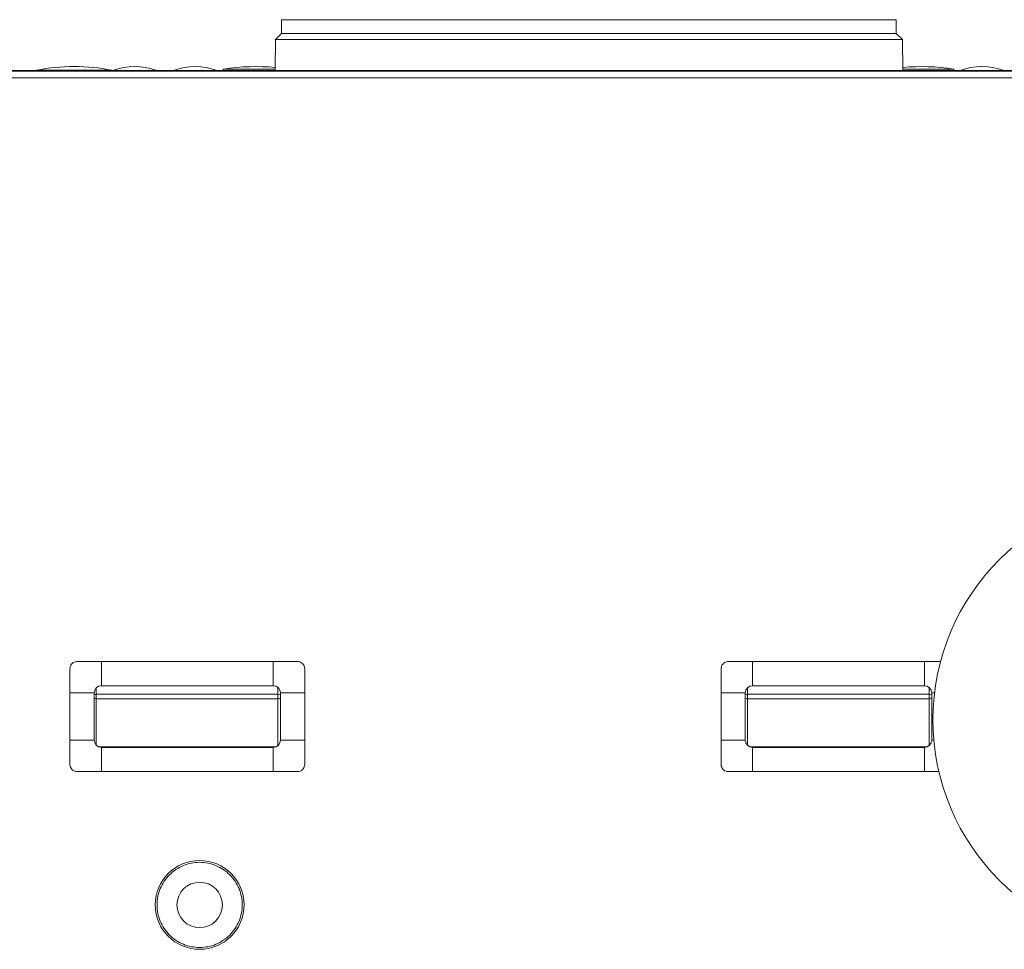
# Model space of a CAD drawing. Units: inches. Extents: x 6 to 207, y -1 to 132.
# Drawn here: x 174 to 190, y 59 to 75 of the extents above; entities that cross this region are included whole.
import ezdxf

# ---------------------------------------------------------------- set-up
doc = ezdxf.new("R2010")
doc.units = ezdxf.units.IN
doc.header["$MEASUREMENT"] = 0

msp = doc.modelspace()

# ---------------------------------------------------------------- linework, layer by layer
at = {"color": 7, "linetype": 'Continuous', "lineweight": 15}
for p, q in [((177.8735162, 74.5150784), (177.8735162, 74.2884107)), ((177.8735162, 74.5150784), (188.0309966, 74.5150784)), ((188.0309966, 74.2884107), (188.0309966, 74.5150784)), ((177.772229, 74.1871235), (177.7677756, 73.6768105)), ((177.8735162, 74.2884107), (177.772229, 74.1871235)), ((177.772229, 74.1871235), (188.1322838, 74.1871235)), ((180.3622427, 74.1871235), (177.772229, 74.1871235)), ((177.8735162, 74.2884107), (180.4128863, 74.2884107)), ((188.0309966, 74.2884107), (177.8735162, 74.2884107)), ((188.1322838, 74.1871235), (180.3622427, 74.1871235)), ((180.4128863, 74.2884107), (188.0309966, 74.2884107)), ((188.1322838, 74.1871235), (188.0309966, 74.2884107)), ((188.1367372, 73.6768105), (188.1322838, 74.1871235)), ((170.1002878, 73.6768105), (195.7962878, 73.6768105)), ((195.5315807, 73.6648105), (170.3689949, 73.6648105)), ((195.4702878, 73.5548105), (170.4302878, 73.5548105)), ((174.8962878, 63.5078105), (174.8962878, 63.9078105)), ((177.7362878, 63.9078105), (174.8962878, 63.9078105)), ((177.7362878, 63.5078105), (177.7362878, 63.9078105)), ((185.6562878, 63.5078105), (185.6562878, 63.9078105)), ((188.4962878, 63.9078105), (185.6562878, 63.9078105)), ((188.4962878, 63.5078105), (188.4962878, 63.9078105)), ((177.7362878, 63.5078105), (174.8962878, 63.5078105)), ((188.4962878, 63.5078105), (185.6562878, 63.5078105)), ((174.7762878, 63.3878105), (174.3762878, 63.3878105)), ((174.3762878, 63.3878105), (174.3762878, 62.6078105)), ((174.7762878, 63.3878105), (174.7762878, 62.6078105)), ((174.8112878, 63.3654563), (177.8112878, 63.3654563)), ((174.8112878, 63.2922209), (174.8112878, 63.3654563)), ((177.8112878, 63.2922209), (174.8112878, 63.2922209)), ((177.8112878, 63.3654563), (177.8112878, 63.2922209)), ((177.8562878, 63.3878105), (178.2562878, 63.3878105)), ((177.8562878, 62.6078105), (177.8562878, 63.3878105)), ((178.2562878, 63.3878105), (178.2562878, 62.6078105)), ((185.5362878, 63.3878105), (185.1362878, 63.3878105)), ((185.1362878, 63.3878105), (185.1362878, 62.6078105)), ((185.5362878, 63.3878105), (185.5362878, 62.6078105)), ((185.5712878, 63.3654563), (188.5712878, 63.3654563)), ((185.5712878, 63.2922209), (185.5712878, 63.3654563)), ((188.5712878, 63.2922209), (185.5712878, 63.2922209)), ((188.5712878, 63.3654563), (188.5712878, 63.2922209)), ((188.6162878, 62.6078105), (188.6162878, 63.3878105)), ((174.7762878, 62.6078105), (174.3762878, 62.6078105)), ((177.7825553, 62.4970887), (174.8500204, 62.4970887)), ((174.8962878, 62.4878105), (174.8962878, 62.0878105)), ((174.8962878, 62.4878105), (177.7362878, 62.4878105)), ((177.7362878, 62.4878105), (177.7362878, 62.0878105)), ((177.8562878, 62.6078105), (178.2562878, 62.6078105)), ((185.5362878, 62.6078105), (185.1362878, 62.6078105)), ((188.5425553, 62.4970887), (185.6100204, 62.4970887)), ((185.6562878, 62.4878105), (185.6562878, 62.0878105)), ((185.6562878, 62.4878105), (188.4962878, 62.4878105)), ((188.4962878, 62.4878105), (188.4962878, 62.0878105)), ((174.8962878, 62.0878105), (177.7362878, 62.0878105)), ((185.6562878, 62.0878105), (188.4962878, 62.0878105))]:
    msp.add_line(p, q, dxfattribs=at)
at = {"color": 8, "linetype": 'Continuous', "lineweight": 15}
for p, q in [((176.9170528, 73.6996873), (177.4462878, 73.6996873)), ((177.4462878, 73.6996873), (177.7679752, 73.6996873)), ((188.1365376, 73.6996873), (188.4462878, 73.6996873)), ((188.4462878, 73.6996873), (188.9755229, 73.6996873)), ((173.8227132, 73.680296), (174.4462878, 73.680296)), ((174.4462878, 73.680296), (175.0698625, 73.680296)), ((175.0865767, 73.6776556), (175.4462878, 73.6776556)), ((175.4462878, 73.6776556), (175.8059989, 73.6776556)), ((176.0865767, 73.6776556), (176.4462878, 73.6776556)), ((176.4462878, 73.6776556), (176.8059989, 73.6776556)), ((189.0865767, 73.6776556), (189.4462878, 73.6776556)), ((189.4462878, 73.6776556), (189.8059989, 73.6776556)), ((174.8112878, 63.4725159), (174.8112878, 63.3654563)), ((177.8112878, 63.3654563), (177.8112878, 63.4814855)), ((185.5712878, 63.4725159), (185.5712878, 63.3654563)), ((188.5712878, 63.3654563), (188.5712878, 63.4814855)), ((174.8112878, 63.2922209), (174.8112878, 62.5231051)), ((177.8112878, 62.5141355), (177.8112878, 63.2922209)), ((185.5712878, 63.2922209), (185.5712878, 62.5231051)), ((188.5712878, 62.5141355), (188.5712878, 63.2922209)), ((188.6162878, 63.3878105), (188.6625964, 63.3878105)), ((188.6162878, 62.6078105), (188.6537601, 62.6078105))]:
    msp.add_line(p, q, dxfattribs=at)
at = {"color": 7, "linetype": 'Continuous', "lineweight": 15}
for centre, radius in [((192.3859334, 62.9414231), 3.75), ((176.5202878, 59.8848105), 0.734), ((176.5202878, 59.8848105), 0.375)]:
    msp.add_circle(centre, radius, dxfattribs=at)
for centre, radius, start, end in [((174.4462878, 70.4499315), 3.29, 79.07427156, 100.92572844), ((175.4462878, 72.6699315), 1.07, 70.35577738, 109.64422262), ((176.4462878, 72.6699315), 1.07, 70.35577738, 109.64422262), ((176.9187924, 73.688315), 0.0115046, 98.69705521, 270), ((177.4462878, 70.2399315), 3.5, 84.72281741, 98.69705521), ((188.4462878, 70.2399315), 3.5, 81.30294479, 95.08112265), ((188.9737833, 73.688315), 0.0115046, 270, 81.30294479), ((189.4462878, 72.6699315), 1.07, 70.35577738, 109.64422262), ((173.8230465, 73.6785692), 0.0017587, 100.92572844, 270), ((175.0695291, 73.6785692), 0.0017587, 270, 79.07427156), ((175.0867231, 73.6772457), 0.0004352, 109.64422262, 270), ((175.8058526, 73.6772457), 0.0004352, 270, 70.35577738), ((176.0867231, 73.6772457), 0.0004352, 109.64422262, 270), ((176.8058526, 73.6772457), 0.0004352, 270, 70.35577738), ((189.0867231, 73.6772457), 0.0004352, 109.64422262, 270), ((189.8058526, 73.6772457), 0.0004352, 270, 70.35577738), ((174.8962878, 63.3878105), 0.12, 90, 180), ((177.7362878, 63.3878105), 0.12, 0, 90), ((185.6562878, 63.3878105), 0.12, 90, 180), ((188.4962878, 63.3878105), 0.12, 0, 90), ((174.8962878, 62.6078105), 0.12, 180, 270), ((177.7362878, 62.6078105), 0.12, 270, 0), ((185.6562878, 62.6078105), 0.12, 180, 270), ((188.4962878, 62.6078105), 0.12, 270, 0)]:
    msp.add_arc(centre, radius, start, end, dxfattribs=at)
at = {"color": 8, "linetype": 'Continuous', "lineweight": 15}
for centre, radius, start, end in [((174.8099945, 63.2696498), 0.0958152, 89.22662292, 110.59678017), ((174.8102964, 63.3717131), 0.0794983, 244.67260787, 270.71454241), ((177.8142996, 63.2804163), 0.0850933, 60.43318792, 92.02831652), ((177.8135966, 63.3651021), 0.0729177, 268.18556303, 305.83628027), ((185.5699945, 63.2696498), 0.0958152, 89.22662292, 110.59678017), ((185.5702964, 63.3717131), 0.0794983, 244.67260787, 270.71454241), ((188.5742996, 63.2804163), 0.0850933, 60.43318792, 92.02831652), ((188.5735966, 63.3651021), 0.0729177, 268.18556303, 305.83628027)]:
    msp.add_arc(centre, radius, start, end, dxfattribs=at)
at = {"color": 7, "linetype": 'Continuous', "lineweight": 15}
for points, knots in [([(177.8789395, 74.5150784), (177.8788955, 74.5150784), (177.8787854, 74.5150784), (177.9342455, 74.5150784), (178.03827, 74.5150784), (178.1911029, 74.5150784), (178.3881589, 74.5150784), (178.6293003, 74.5150784), (178.9122487, 74.5150784), (179.2351029, 74.5150784), (179.5948977, 74.5150784), (179.9860032, 74.5150784), (180.2703387, 74.5150784), (180.4128863, 74.5150784)], [0, 0, 0, 0, 0.0623936471, 0.1559812322, 0.2498023466, 0.3436301187, 0.4368372922, 0.529870726, 0.6234903835, 0.7175369833, 0.8116650488, 0.905580943, 1, 1, 1, 1]), ([(180.4128863, 74.5150784), (180.5591971, 74.5150784), (180.8513559, 74.5150784), (181.3167643, 74.5150784), (181.7964825, 74.5150784), (182.2883171, 74.5150784), (182.7853552, 74.5150784), (183.2833901, 74.5150784), (183.7793041, 74.5150784), (184.269257, 74.5150784), (184.7475612, 74.5150784), (185.2078917, 74.5150784), (185.6456704, 74.5150784), (186.0568745, 74.5150784), (186.4374579, 74.5150784), (186.7839227, 74.5150784), (187.0931377, 74.5150784), (187.3622581, 74.5150784), (187.5890183, 74.5150784), (187.7710095, 74.5150784), (187.9078089, 74.5150784), (187.9938486, 74.5150784), (188.033037, 74.5150784), (188.0270648, 74.5150784), (188.0255733, 74.5150784)], [0, 0, 0, 0, 0.0468809235, 0.0936135647, 0.1405492663, 0.1875373922, 0.2343981122, 0.2810417362, 0.3278432782, 0.3750181028, 0.4222332011, 0.4693525999, 0.5164232649, 0.5634399007, 0.6103881568, 0.657270358, 0.7040943016, 0.7508706296, 0.7976113961, 0.844327854, 0.8910291248, 0.937729785, 0.9844490504, 1, 1, 1, 1]), ([(174.3762878, 63.7878105), (174.3775721, 63.801115), (174.3801414, 63.827733), (174.4004044, 63.8634934), (174.4302341, 63.8905434), (174.4640227, 63.9055303), (174.4866945, 63.9071325), (174.4962878, 63.9078105)], [0, 0, 0, 0, 0.2127210759, 0.4255828514, 0.636295866, 0.8461022989, 1, 1, 1, 1]), ([(174.3762878, 63.7878105), (174.3762878, 63.7297394), (174.3762878, 63.613399), (174.3762878, 63.479592), (174.3762878, 63.4043019), (174.3762878, 63.3878105)], [0, 0, 0, 0, 0.4376667111, 0.8768274885, 1, 1, 1, 1]), ([(174.8962878, 63.9078105), (174.838969, 63.9078105), (174.7240488, 63.9078105), (174.5908789, 63.9078105), (174.5150814, 63.9078105), (174.4962878, 63.9078105)], [0, 0, 0, 0, 0.4280372856, 0.858184905, 1, 1, 1, 1]), ([(178.1362878, 63.9078105), (178.0782167, 63.9078105), (177.9618763, 63.9078105), (177.8280694, 63.9078105), (177.7527792, 63.9078105), (177.7362878, 63.9078105)], [0, 0, 0, 0, 0.4376667111, 0.8768274885, 1, 1, 1, 1]), ([(178.1362878, 63.9078105), (178.1495924, 63.9065262), (178.1762103, 63.9039569), (178.2119707, 63.8836939), (178.2390207, 63.8538642), (178.2540077, 63.8200756), (178.2556099, 63.7974038), (178.2562878, 63.7878105)], [0, 0, 0, 0, 0.2127210759, 0.4255828514, 0.636295866, 0.8461022989, 1, 1, 1, 1]), ([(178.2562878, 63.3878105), (178.2562878, 63.4043019), (178.2562878, 63.4793649), (178.2562878, 63.6131723), (178.2562878, 63.7295138), (178.2562878, 63.7878105)], [0, 0, 0, 0, 0.1231724612, 0.5606366863, 1, 1, 1, 1]), ([(185.1362878, 63.7878105), (185.1375721, 63.801115), (185.1401414, 63.827733), (185.1604044, 63.8634934), (185.1902341, 63.8905434), (185.2240227, 63.9055303), (185.2466945, 63.9071325), (185.2562878, 63.9078105)], [0, 0, 0, 0, 0.2127210759, 0.4255828514, 0.636295866, 0.8461022989, 1, 1, 1, 1]), ([(185.1362878, 63.7878105), (185.1362878, 63.7297394), (185.1362878, 63.613399), (185.1362878, 63.479592), (185.1362878, 63.4043019), (185.1362878, 63.3878105)], [0, 0, 0, 0, 0.4376667111, 0.8768274885, 1, 1, 1, 1]), ([(185.6562878, 63.9078105), (185.598969, 63.9078105), (185.4840488, 63.9078105), (185.3508789, 63.9078105), (185.2750814, 63.9078105), (185.2562878, 63.9078105)], [0, 0, 0, 0, 0.42803728564, 0.85818490498, 1, 1, 1, 1]), ([(188.767706, 63.9078105), (188.7524232, 63.9078105), (188.6788255, 63.9078105), (188.5880597, 63.9078105), (188.5127775, 63.9078105), (188.4962878, 63.9078105)], [0, 0, 0, 0, 0.1698961197, 0.8181754811, 1, 1, 1, 1]), ([(174.3762878, 62.6078105), (174.3762878, 62.5504917), (174.3762878, 62.4355715), (174.3762878, 62.3024016), (174.3762878, 62.2266041), (174.3762878, 62.2078105)], [0, 0, 0, 0, 0.4280372856, 0.858184905, 1, 1, 1, 1]), ([(178.2562878, 62.2078105), (178.2562878, 62.2266042), (178.2562878, 62.3021464), (178.2562878, 62.4353135), (178.2562878, 62.5502337), (178.2562878, 62.6078105)], [0, 0, 0, 0, 0.14181575592, 0.57003644159, 1, 1, 1, 1]), ([(185.1362878, 62.6078105), (185.1362878, 62.5504917), (185.1362878, 62.4355715), (185.1362878, 62.3024016), (185.1362878, 62.2266041), (185.1362878, 62.2078105)], [0, 0, 0, 0, 0.4280372856, 0.858184905, 1, 1, 1, 1]), ([(174.4962878, 62.0878105), (174.4829833, 62.0890947), (174.4563653, 62.0916641), (174.4206049, 62.111927), (174.3935549, 62.1417568), (174.378568, 62.1755454), (174.3769658, 62.1982172), (174.3762878, 62.2078105)], [0, 0, 0, 0, 0.2127210759, 0.4255828514, 0.636295866, 0.8461022989, 1, 1, 1, 1]), ([(178.2562878, 62.2078105), (178.2550036, 62.1945059), (178.2524342, 62.167888), (178.2321713, 62.1321276), (178.2023415, 62.1050776), (178.1685529, 62.0900906), (178.1458812, 62.0884884), (178.1362878, 62.0878105)], [0, 0, 0, 0, 0.2127210759, 0.4255828514, 0.636295866, 0.8461022989, 1, 1, 1, 1]), ([(185.2562878, 62.0878105), (185.2429833, 62.0890947), (185.2163653, 62.0916641), (185.1806049, 62.111927), (185.1535549, 62.1417568), (185.138568, 62.1755454), (185.1369658, 62.1982172), (185.1362878, 62.2078105)], [0, 0, 0, 0, 0.2127210759, 0.4255828514, 0.636295866, 0.8461022989, 1, 1, 1, 1]), ([(174.4962878, 62.0878105), (174.5150814, 62.0878105), (174.5906236, 62.0878105), (174.7237907, 62.0878105), (174.838711, 62.0878105), (174.8962878, 62.0878105)], [0, 0, 0, 0, 0.1418151566, 0.5700361406, 1, 1, 1, 1]), ([(177.7362878, 62.0878105), (177.752779, 62.0878105), (177.8278418, 62.0878105), (177.9616492, 62.0878105), (178.0779909, 62.0878105), (178.1362878, 62.0878105)], [0, 0, 0, 0, 0.1231703404, 0.5606356175, 1, 1, 1, 1]), ([(185.2562878, 62.0878105), (185.2750814, 62.0878105), (185.3506236, 62.0878105), (185.4837907, 62.0878105), (185.598711, 62.0878105), (185.6562878, 62.0878105)], [0, 0, 0, 0, 0.1418151566, 0.5700361406, 1, 1, 1, 1]), ([(188.4962878, 62.0878105), (188.5127765, 62.0878105), (188.5878281, 62.0878105), (188.6693697, 62.0878105), (188.7338023, 62.0878105), (188.7401256, 62.0878105)], [0, 0, 0, 0, 0.202503133, 0.9217354485, 1, 1, 1, 1])]:
    msp.add_open_spline(points, degree=3, knots=knots, dxfattribs=at)
for points in [[(176.5202878, 59.1808105), (176.4742115, 59.1834306), (176.3820589, 59.1886707), (176.249142, 59.2305324), (176.1266451, 59.2955953), (176.0192757, 59.3838218), (175.9311599, 59.4911615), (175.865684, 59.6136664), (175.8253641, 59.7465811), (175.8117497, 59.8848105), (175.8253641, 60.0230398), (175.865684, 60.1559546), (175.9311599, 60.2784594), (176.0192757, 60.3857992), (176.1266451, 60.4740257), (176.249142, 60.5390885), (176.3820589, 60.5809502), (176.4742115, 60.5861904), (176.5202878, 60.5888105)], [(176.5202878, 60.5888105), (176.5663641, 60.5861904), (176.6585168, 60.5809502), (176.7914336, 60.5390885), (176.9139305, 60.4740257), (177.0212999, 60.3857992), (177.1094157, 60.2784594), (177.1748917, 60.1559546), (177.2152116, 60.0230398), (177.2288259, 59.8848105), (177.2152116, 59.7465811), (177.1748917, 59.6136664), (177.1094157, 59.4911615), (177.0212999, 59.3838218), (176.9139305, 59.2955953), (176.7914336, 59.2305324), (176.6585168, 59.1886707), (176.5663641, 59.1834306), (176.5202878, 59.1808105)]]:
    msp.add_open_spline(points, degree=3, dxfattribs=at)

doc.saveas('drawing.dxf')
